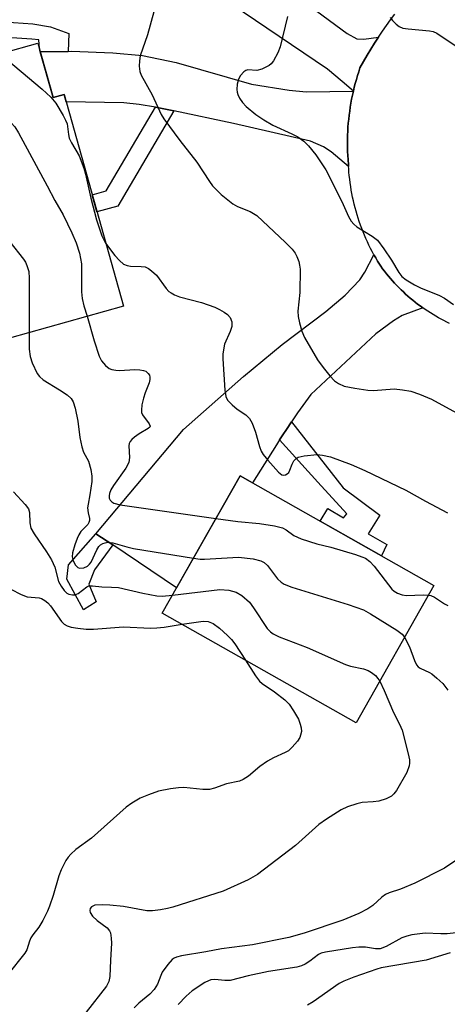
# Model space of a CAD drawing. Units: inches. Extents: x 1261763 to 1267763, y 501454 to 505454.
# Drawn here: x 1264287 to 1264379, y 503480 to 503692 of the extents above; entities that cross this region are included whole.
import ezdxf

# ---------------------------------------------------------------- set-up
doc = ezdxf.new("R2010")
doc.units = ezdxf.units.IN
doc.header["$MEASUREMENT"] = 0
for name, color, linetype in [('BLDG-Footprint', 5, 'Continuous'), ('TRANS-Driveway', 251, 'Continuous'), ('TRANS-Non Street Sidewalk', 7, 'Continuous'), ('TRANS-Road', 130, 'Continuous'), ('Undefined', 1, 'Continuous')]:
    doc.layers.add(name, color=color, linetype=linetype)

msp = doc.modelspace()

# ---------------------------------------------------------------- linework, layer by layer
at = {"layer": 'BLDG-Footprint'}
for points, elevation in [([(1264291.28, 503687.38), (1264294.54, 503675.7), (1264296.91, 503676.37), (1264309.67, 503630.74), (1264276.85, 503621.56), (1264271.07, 503642.25), (1264259.98, 503639.15), (1264252.75, 503665.04), (1264271.12, 503670.18), (1264268.12, 503680.91)], 377.58), ([(1264376.58, 503570.57), (1264359.83, 503540.98), (1264318.06, 503564.63), (1264334.82, 503594.22)], 379.59)]:
    msp.add_lwpolyline(points, close=True, dxfattribs=dict(at, elevation=elevation))
at = {"layer": 'TRANS-Driveway'}
msp.add_lwpolyline([(1264343.46, 503700.21), (1264357.87, 503689.49), (1264360, 503688.31), (1264361.49, 503688.26), (1264364.63, 503688.69), (1264363.79, 503687.4), (1264362.98, 503686.1), (1264362.19, 503684.79), (1264361.42, 503683.46), (1264360.66, 503682.08), (1264360.38, 503681.26), (1264360.12, 503680.42), (1264359.88, 503679.59), (1264359.65, 503678.75), (1264359.43, 503677.9), (1264359.23, 503677.06), (1264356.79, 503679.18), (1264353.68, 503681.83), (1264325.09, 503701.19)], dxfattribs=at)
for points in [[(1264359.23, 503677.06), (1264359.04, 503676.2), (1264358.87, 503675.35), (1264358.71, 503674.49), (1264358.57, 503673.63), (1264358.44, 503672.77), (1264358.33, 503671.9), (1264358.23, 503671.04), (1264358.15, 503670.17), (1264358.08, 503669.3), (1264358.03, 503668.43), (1264357.99, 503667.56), (1264357.97, 503666.69), (1264357.96, 503665.82), (1264357.97, 503664.94), (1264358, 503664.07), (1264358.04, 503663.2), (1264358.09, 503662.33), (1264358.18, 503661.2), (1264358.21, 503660.81), (1264354.46, 503663.97), (1264352.83, 503665.05), (1264350.01, 503666.31), (1264333.38, 503670.12), (1264320.54, 503672.83), (1264316.99, 503673.58), (1264316.57, 503673.65), (1264313.06, 503674.22), (1264309.78, 503674.55), (1264297.37, 503674.74), (1264296.91, 503676.37), (1264294.54, 503675.7), (1264291.78, 503685.57), (1264297.76, 503685.64), (1264298.47, 503685.65), (1264307.39, 503685.34), (1264313.79, 503684.73), (1264321.07, 503683.23), (1264337.29, 503678.56), (1264345.43, 503677.31), (1264349.1, 503676.94)], [(1264374.17, 503630.41), (1264369.74, 503628.74), (1264367.88, 503627.61), (1264364.08, 503624.77), (1264350.08, 503611.7), (1264347.23, 503607.8), (1264345.91, 503605.84), (1264344.8, 503604.19), (1264344.04, 503603.06), (1264343.34, 503601.94), (1264342.67, 503600.88), (1264337.51, 503592.69), (1264334.82, 503594.22), (1264321.15, 503570.08), (1264307.37, 503579.31), (1264303.76, 503581.73), (1264322.64, 503604.19), (1264335.59, 503615.62), (1264343.89, 503622.51), (1264353.27, 503629.63), (1264357.48, 503633.15), (1264360.6, 503636.39), (1264361.7, 503638.06), (1264363.67, 503641.82), (1264364.06, 503641.14), (1264364.45, 503640.46), (1264365.14, 503639.35), (1264365.53, 503638.81), (1264365.94, 503638.27), (1264366.36, 503637.74), (1264366.78, 503637.22), (1264367.22, 503636.71), (1264367.66, 503636.21), (1264368.11, 503635.71), (1264368.57, 503635.22), (1264369.04, 503634.74), (1264369.52, 503634.27), (1264370.01, 503633.8), (1264370.5, 503633.35), (1264371, 503632.9), (1264371.51, 503632.46), (1264372.03, 503632.03), (1264372.55, 503631.61), (1264373.08, 503631.2), (1264373.62, 503630.8)]]:
    msp.add_lwpolyline(points, close=True, dxfattribs=at)
at = {"layer": 'TRANS-Non Street Sidewalk'}
msp.add_lwpolyline([(1264277.62, 503692.43), (1264290.16, 503691.6), (1264293.96, 503690.94), (1264297.92, 503689.48), (1264297.76, 503685.64), (1264291.78, 503685.57), (1264291.59, 503686.28), (1264291.48, 503688.15), (1264289.94, 503688.3), (1264280.08, 503688.95)], dxfattribs=at)
for points in [[(1264320.54, 503672.83), (1264308.48, 503652.32), (1264303.99, 503651.05), (1264302.96, 503654.75), (1264305.95, 503655.59), (1264316.57, 503673.65), (1264316.99, 503673.58)], [(1264343.34, 503601.94), (1264344.04, 503603.06), (1264344.8, 503604.19), (1264345.91, 503605.84), (1264357.07, 503591.58), (1264364.96, 503585.69), (1264362.42, 503581.67), (1264366.43, 503579.43), (1264365.3, 503576.95), (1264352.11, 503584.42), (1264353.73, 503587.14), (1264357.08, 503585.16), (1264357.84, 503586), (1264351.59, 503592.82)], [(1264307.37, 503579.31), (1264303.45, 503573.94), (1264302.21, 503570.84), (1264303.79, 503567.04), (1264301.08, 503565.29), (1264297.48, 503571.92), (1264297.86, 503575.03), (1264303.76, 503581.73)]]:
    msp.add_lwpolyline(points, close=True, dxfattribs=at)
at = {"layer": 'TRANS-Road'}
msp.add_polyline3d([(1264379.97, 503627.03, 0), (1264379.36, 503627.32, 0), (1264378.76, 503627.63, 0), (1264378.16, 503627.94, 0), (1264377.58, 503628.26, 0), (1264376.99, 503628.59, 0), (1264376.41, 503628.94, 0), (1264375.84, 503629.29, 0), (1264375.28, 503629.65, 0), (1264374.72, 503630.03, 0), (1264374.17, 503630.41, 0), (1264373.62, 503630.8, 0), (1264373.08, 503631.2, 0), (1264372.55, 503631.61, 0), (1264372.03, 503632.03, 0), (1264371.51, 503632.46, 0), (1264371, 503632.9, 0), (1264370.5, 503633.35, 0), (1264370.01, 503633.8, 0), (1264369.52, 503634.27, 0), (1264369.04, 503634.74, 0), (1264368.57, 503635.22, 0), (1264368.11, 503635.71, 0), (1264367.66, 503636.21, 0), (1264367.22, 503636.71, 0), (1264366.78, 503637.22, 0), (1264366.36, 503637.74, 0), (1264365.94, 503638.27, 0), (1264365.53, 503638.81, 0), (1264365.14, 503639.35, 0), (1264364.45, 503640.46, 0), (1264364.06, 503641.14, 0), (1264363.67, 503641.82, 0), (1264363.3, 503642.51, 0), (1264362.94, 503643.2, 0), (1264362.6, 503643.9, 0), (1264362.26, 503644.61, 0), (1264361.94, 503645.32, 0), (1264361.63, 503646.04, 0), (1264361.34, 503646.76, 0), (1264361.05, 503647.49, 0), (1264360.78, 503648.22, 0), (1264360.52, 503648.96, 0), (1264360.28, 503649.7, 0), (1264360.04, 503650.45, 0), (1264359.82, 503651.2, 0), (1264359.62, 503651.95, 0), (1264359.43, 503652.71, 0), (1264359.25, 503653.47, 0), (1264359.08, 503654.23, 0), (1264358.93, 503655, 0), (1264358.79, 503655.77, 0), (1264358.66, 503656.54, 0), (1264358.55, 503657.31, 0), (1264358.45, 503658.09, 0), (1264358.36, 503658.87, 0), (1264358.29, 503659.64, 0), (1264358.23, 503660.42, 0), (1264358.21, 503660.81, 0), (1264358.18, 503661.2, 0), (1264358.09, 503662.33, 0), (1264358.04, 503663.2, 0), (1264358, 503664.07, 0), (1264357.97, 503664.94, 0), (1264357.96, 503665.82, 0), (1264357.97, 503666.69, 0), (1264357.99, 503667.56, 0), (1264358.03, 503668.43, 0), (1264358.08, 503669.3, 0), (1264358.15, 503670.17, 0), (1264358.23, 503671.04, 0), (1264358.33, 503671.9, 0), (1264358.44, 503672.77, 0), (1264358.57, 503673.63, 0), (1264358.71, 503674.49, 0), (1264358.87, 503675.35, 0), (1264359.04, 503676.2, 0), (1264359.23, 503677.06, 0), (1264359.43, 503677.9, 0), (1264359.65, 503678.75, 0), (1264359.88, 503679.59, 0), (1264360.12, 503680.42, 0), (1264360.38, 503681.26, 0), (1264360.66, 503682.08, 0), (1264361.42, 503683.46, 0), (1264362.19, 503684.79, 0), (1264362.98, 503686.1, 0), (1264363.79, 503687.4, 0), (1264364.63, 503688.69, 0), (1264365.48, 503689.96, 0), (1264366.36, 503691.22, 0), (1264367.26, 503692.46, 0), (1264368.19, 503693.68, 0)], dxfattribs=at)
at = {"layer": 'Undefined'}
for points, elevation in [([(1264317, 503697.13), (1264314.84, 503689.17), (1264313.33, 503684.7), (1264313.12, 503683.57), (1264313.08, 503682.42), (1264313.21, 503681.31), (1264313.5, 503680.53), (1264315.87, 503676.3), (1264317.84, 503672.05), (1264318.36, 503671.09), (1264321.81, 503666.41), (1264325.5, 503661.77), (1264328.2, 503657.59), (1264328.88, 503656.65), (1264330.78, 503654.82), (1264333.25, 503652.76), (1264334.28, 503652.22), (1264337.01, 503651.15), (1264338.44, 503650.28), (1264344.64, 503644.45), (1264346.03, 503643.04), (1264346.72, 503642.16), (1264347.09, 503641.43), (1264347.45, 503640.4), (1264347.65, 503639.6), (1264347.76, 503638.74), (1264347.68, 503633.67), (1264347.29, 503629.66), (1264347.34, 503628.53), (1264347.61, 503627.17), (1264348.16, 503625.33), (1264348.74, 503624.03), (1264351.53, 503619.15), (1264352.72, 503617.5), (1264354.19, 503615.72), (1264355.17, 503614.68), (1264356.06, 503614.07), (1264357.28, 503613.54), (1264359.52, 503613.05), (1264362.36, 503612.62), (1264363.57, 503612.61), (1264368.06, 503612.92), (1264369.83, 503612.74), (1264371.59, 503612.42), (1264373.47, 503611.78), (1264376.06, 503610.68), (1264382.22, 503607.34)], 372), ([(1264345.02, 503693.15), (1264343.48, 503686.62), (1264342.96, 503685.31), (1264342.03, 503683.57), (1264341.52, 503682.93), (1264341.08, 503682.58), (1264339.52, 503681.8), (1264338.42, 503681.54), (1264336.49, 503681.66), (1264336.04, 503681.53), (1264335.62, 503681.24), (1264334.9, 503680.41), (1264334.49, 503679.67), (1264334.2, 503678.55), (1264334.11, 503677.4), (1264334.17, 503676.85), (1264334.33, 503676.32), (1264334.72, 503675.56), (1264335.36, 503674.61), (1264336.17, 503673.75), (1264338.25, 503672.03), (1264339.92, 503670.88), (1264341.88, 503669.71), (1264345.96, 503667.88), (1264347.24, 503667.23), (1264348.57, 503666.31), (1264349.57, 503665.28), (1264351.13, 503663.32), (1264353.28, 503660.09), (1264356.72, 503653.27), (1264358.18, 503650.06), (1264358.79, 503649.07), (1264359.35, 503648.4), (1264360.01, 503647.84), (1264363.31, 503645.85), (1264364.44, 503644.95), (1264365.83, 503643.08), (1264367.44, 503640.63), (1264369.04, 503637.98), (1264369.71, 503637.11), (1264370.62, 503636.39), (1264372.4, 503635.33), (1264373.73, 503634.7), (1264377.82, 503633.04), (1264378.84, 503632.46), (1264380.79, 503631.13)], 370), ([(1264367.2, 503692.93), (1264367.64, 503692.3), (1264368.46, 503691.52), (1264369.14, 503691.01), (1264369.9, 503690.66), (1264371.03, 503690.47), (1264375.63, 503690.1), (1264376.44, 503689.9), (1264377.23, 503689.53), (1264383.95, 503685.03)], 368), ([(1264283.12, 503685.1), (1264292.15, 503677.5), (1264294.05, 503675.79), (1264295.09, 503674.5), (1264296.7, 503671.8), (1264297.24, 503670.8), (1264297.54, 503670.02), (1264297.84, 503667.73), (1264298.03, 503666.97), (1264298.51, 503665.97), (1264300.15, 503663.11), (1264301.15, 503660.51), (1264301.54, 503659.15), (1264302.68, 503654.03), (1264303.87, 503649.31), (1264305.05, 503645.88), (1264305.86, 503644.35)], 374), ([(1264272.22, 503682.06), (1264278.17, 503677.61), (1264279.78, 503676.3), (1264285.52, 503670.27), (1264286.28, 503669.36), (1264287.06, 503668.11), (1264293.29, 503656.69), (1264294.94, 503653.54), (1264296.71, 503650.42), (1264298.59, 503646.58), (1264299.51, 503644.39), (1264300.23, 503642.14), (1264300.63, 503639.9), (1264300.64, 503633.84), (1264300.77, 503632.43), (1264301.14, 503630.8), (1264301.86, 503628.56)], 376), ([(1264269.76, 503675.04), (1264270.64, 503673.38), (1264283.78, 503646.82), (1264285.2, 503644.59), (1264288.13, 503640.89), (1264288.57, 503640.21), (1264288.91, 503639.49), (1264289.27, 503638.24), (1264289.39, 503636.81), (1264289.37, 503625.06)], 378), ([(1264305.86, 503644.35), (1264307.82, 503641.63), (1264308.84, 503640.56), (1264309.74, 503639.83), (1264310.46, 503639.5), (1264311.24, 503639.33), (1264313.51, 503639.29), (1264314.34, 503639.19), (1264315.07, 503638.85), (1264315.75, 503638.38), (1264316.79, 503637.45), (1264318.9, 503634.56), (1264319.49, 503633.92), (1264319.94, 503633.6), (1264320.69, 503633.2), (1264321.75, 503632.78), (1264326.5, 503631.55), (1264329.38, 503630.52), (1264330.41, 503630.03), (1264331.43, 503629.42), (1264332.14, 503628.92), (1264332.71, 503628.33), (1264333.04, 503627.4), (1264333.07, 503626.37), (1264332.72, 503625.26), (1264331.5, 503622.54), (1264331.29, 503621.74), (1264331.13, 503620.41), (1264331.13, 503619.39), (1264331.53, 503612.67), (1264331.75, 503611.25), (1264332.13, 503610.53), (1264333.09, 503609.5), (1264334.19, 503608.59), (1264336.08, 503607.31), (1264336.86, 503606.54), (1264337.41, 503605.53), (1264338.17, 503603.63), (1264338.98, 503600.54), (1264339.38, 503599.5), (1264339.82, 503598.82), (1264340.84, 503597.54), (1264343.12, 503594.95), (1264343.81, 503594.43), (1264344.19, 503594.36), (1264344.59, 503594.44), (1264344.97, 503594.64), (1264345.3, 503594.94), (1264345.56, 503595.41), (1264346.06, 503596.71), (1264346.41, 503597.4), (1264346.88, 503597.96), (1264347.32, 503598.2), (1264348.64, 503598.5), (1264351.46, 503598.77), (1264352.61, 503598.66), (1264354.32, 503598.25), (1264358.78, 503596.64), (1264361.69, 503595.36), (1264370.54, 503591.13), (1264374.78, 503588.71), (1264379.51, 503586.25)], 374), ([(1264301.86, 503628.56), (1264303.41, 503623.3), (1264304.48, 503619.99), (1264304.97, 503618.98), (1264305.8, 503617.95), (1264306.65, 503617.33), (1264307.19, 503617.13), (1264308.05, 503616.96), (1264308.87, 503616.92), (1264312.13, 503617.12), (1264313.23, 503617.05), (1264314.02, 503616.9), (1264314.49, 503616.71), (1264315.05, 503616.26), (1264315.3, 503615.88), (1264315.4, 503615.45), (1264315.39, 503614.97), (1264315.25, 503614.24), (1264314.36, 503612.09), (1264313.99, 503610.96), (1264313.67, 503609.51), (1264313.55, 503608.36), (1264313.61, 503607.81), (1264313.8, 503607.36), (1264315.25, 503605.43), (1264315.43, 503604.86), (1264315.36, 503604.69), (1264315.05, 503604.38), (1264313.07, 503603.22), (1264312.11, 503602.55), (1264311.47, 503602.01), (1264311.14, 503601.61), (1264310.94, 503601.15), (1264310.88, 503600.64), (1264310.99, 503598.13), (1264310.85, 503597.07), (1264310.22, 503595.83), (1264307.57, 503592.12), (1264307.01, 503591.2), (1264306.68, 503590.41), (1264306.6, 503589.89), (1264306.64, 503589.41), (1264306.84, 503588.98), (1264307.19, 503588.61), (1264307.63, 503588.33), (1264308.98, 503587.93), (1264329.61, 503585.02)], 376), ([(1264289.37, 503625.06), (1264289.38, 503621.47), (1264289.58, 503619.88), (1264289.99, 503618.57), (1264291.13, 503616.25), (1264291.61, 503615.58), (1264292.38, 503614.89), (1264295.92, 503612.75), (1264297.56, 503611.64), (1264298.42, 503610.86), (1264298.89, 503610.1), (1264299.3, 503608.77), (1264299.88, 503605.98), (1264300.29, 503602.46), (1264300.69, 503600.41), (1264301.07, 503599.3), (1264302.18, 503597.36), (1264302.65, 503595.54), (1264302.86, 503594.13), (1264302.86, 503592.97), (1264302.48, 503590.07), (1264302.06, 503588.1), (1264301.97, 503587.28), (1264302.08, 503586.19), (1264302.36, 503585.02), (1264302.36, 503584.58), (1264302.23, 503584.14), (1264301.99, 503583.72), (1264300.54, 503582.17), (1264300.06, 503581.51), (1264299.71, 503580.71), (1264299.23, 503579.31), (1264298.75, 503577.6), (1264298.65, 503576.74), (1264298.83, 503575.88), (1264299.34, 503574.95), (1264299.85, 503574.43), (1264300.25, 503574.27), (1264301.18, 503574.37), (1264301.93, 503574.71), (1264302.41, 503575.15), (1264302.72, 503575.61), (1264303.95, 503578.23), (1264304.39, 503578.94), (1264304.78, 503579.31), (1264305.25, 503579.59), (1264305.77, 503579.79), (1264306.32, 503579.88), (1264307.4, 503579.75), (1264310.41, 503578.88), (1264311.84, 503578.56), (1264324.76, 503576.45)], 378), ([(1264285.98, 503590.77), (1264288.55, 503588.01), (1264289.22, 503587.1), (1264289.46, 503586.32), (1264289.51, 503584.04), (1264289.75, 503582.95), (1264290.46, 503581.71), (1264293.14, 503577.84), (1264294.17, 503576.06), (1264294.88, 503574.52), (1264295.73, 503571.45), (1264296.26, 503570.43), (1264296.92, 503569.5), (1264297.51, 503568.94), (1264297.96, 503568.72), (1264298.69, 503568.56), (1264299.19, 503568.56), (1264299.91, 503568.83), (1264301.8, 503570.31), (1264302.23, 503570.47), (1264303.05, 503570.51), (1264305.06, 503570.27), (1264307.14, 503570.24), (1264308.62, 503570.11), (1264313.86, 503568.89), (1264316.88, 503568.31), (1264318.04, 503568.26), (1264320.24, 503568.47)], 380), ([(1264329.61, 503585.02), (1264334.37, 503584.35), (1264339, 503583.94), (1264342.25, 503583.39), (1264343.97, 503582.96), (1264344.79, 503582.53), (1264346.44, 503581.32), (1264348.02, 503580.63), (1264351.33, 503579.54), (1264354.36, 503578.82), (1264359.7, 503577.22), (1264361.09, 503576.77), (1264361.88, 503576.43), (1264362.77, 503575.76), (1264363.72, 503574.72), (1264367.53, 503569.81), (1264368.06, 503569.33), (1264368.75, 503568.94), (1264369.76, 503568.57), (1264370.68, 503568.41), (1264374.3, 503568.55), (1264375.41, 503568.5)], 376), ([(1264324.76, 503576.45), (1264326.2, 503576.27), (1264327.18, 503576.25), (1264334.48, 503576.66), (1264337.66, 503576.3), (1264339.33, 503575.9), (1264339.99, 503575.55), (1264340.76, 503574.91), (1264342.88, 503572.03), (1264343.67, 503571.27), (1264344.36, 503570.83), (1264346, 503570.22), (1264358.14, 503566.48), (1264361.4, 503565.31), (1264362.95, 503564.47), (1264368.59, 503560.91), (1264369.73, 503560.05), (1264370.26, 503559.41)], 378), ([(1264285.4, 503569.8), (1264287.64, 503568.6), (1264288.95, 503568.15), (1264291.54, 503567.89), (1264292.07, 503567.73), (1264292.78, 503567.34), (1264293.42, 503566.8), (1264293.97, 503566.16), (1264296.34, 503562.83), (1264296.92, 503562.26), (1264297.58, 503561.86), (1264298.41, 503561.61), (1264299.87, 503561.37), (1264301.63, 503561.19), (1264303.26, 503561.14), (1264309.68, 503561.66), (1264315.54, 503561.4), (1264316.91, 503561.42), (1264318.49, 503561.6), (1264322.34, 503562.21)], 382), ([(1264320.24, 503568.47), (1264330.46, 503569.67), (1264332.41, 503569.54), (1264333.99, 503569.16), (1264335.17, 503568.43), (1264336.87, 503566.94), (1264337.75, 503565.77), (1264340.67, 503561.33), (1264341.37, 503560.57), (1264341.96, 503560.14), (1264343.27, 503559.53), (1264349.25, 503557.18), (1264357.53, 503553.51), (1264358.63, 503553.17), (1264361.4, 503552.61), (1264362.41, 503552.28), (1264363.12, 503551.85), (1264363.98, 503551.14), (1264364.54, 503550.53), (1264364.91, 503549.95)], 380), ([(1264375.41, 503568.5), (1264375.94, 503568.38), (1264376.7, 503568.04), (1264378.87, 503566.63), (1264379.62, 503566.25)], 376), ([(1264322.34, 503562.21), (1264326.84, 503562.87), (1264327.96, 503562.78), (1264329, 503562.41), (1264330.39, 503561.36), (1264332.15, 503559.79), (1264332.97, 503558.96), (1264333.67, 503558.03), (1264335.98, 503554.49)], 382), ([(1264370.26, 503559.41), (1264371.31, 503557.35), (1264372.39, 503554.43), (1264372.86, 503553.47), (1264373.21, 503553.06), (1264373.66, 503552.73), (1264375.64, 503551.81), (1264376.12, 503551.51), (1264377.24, 503550.61), (1264378.5, 503549.43), (1264379.56, 503548.04)], 378), ([(1264335.98, 503554.49), (1264338.16, 503551.13), (1264339.04, 503549.97), (1264339.59, 503549.48), (1264342.21, 503547.69), (1264344.47, 503545.91), (1264345.37, 503544.99), (1264346.37, 503543.54), (1264347.38, 503541.76), (1264347.8, 503540.7), (1264348.01, 503539.89), (1264348.03, 503539.09), (1264347.87, 503538.29), (1264347.68, 503537.79), (1264347.22, 503537.05), (1264346.06, 503535.7), (1264345.23, 503534.98), (1264344.55, 503534.6), (1264342, 503533.44), (1264340.74, 503532.72), (1264339.1, 503531.57), (1264336.64, 503529.5), (1264335.48, 503528.74), (1264334.73, 503528.41), (1264331.91, 503527.82), (1264329.31, 503526.89), (1264328.25, 503526.64), (1264326.81, 503526.64), (1264322.72, 503527.07), (1264321.56, 503527.01), (1264319.83, 503526.76), (1264317.26, 503526.24), (1264315.11, 503525.5), (1264313.27, 503524.75), (1264311.48, 503523.68), (1264310.27, 503522.8), (1264302.8, 503516.11), (1264299.43, 503513.68), (1264298.34, 503512.69), (1264297.75, 503512.03), (1264297.25, 503511.33), (1264296.3, 503509.33), (1264295.8, 503508.01), (1264294.56, 503503.8), (1264293.78, 503501.45), (1264293.35, 503500.42), (1264292.32, 503498.4), (1264291.47, 503496.94), (1264290.18, 503495.31), (1264289.75, 503494.65), (1264289.44, 503493.91), (1264288.86, 503492.09), (1264288.46, 503491.34), (1264284.77, 503486.75)], 382), ([(1264364.91, 503549.95), (1264365.86, 503547.95), (1264367.92, 503543.17), (1264369.2, 503540.66), (1264369.75, 503539.41), (1264371.07, 503534.28), (1264371.32, 503532.99), (1264371.32, 503532.26), (1264371.24, 503531.69), (1264370.73, 503530.31), (1264368.51, 503526.39), (1264367.98, 503525.68), (1264367.44, 503525.18), (1264366.3, 503524.58), (1264364.71, 503524.11), (1264363.5, 503523.94), (1264361.11, 503523.79), (1264359.95, 503523.55), (1264357.96, 503522.89), (1264356.63, 503522.26), (1264353.44, 503520.22), (1264351.79, 503519.06), (1264346.74, 503514.56), (1264338.57, 503508.32), (1264337.59, 503507.7), (1264336.54, 503507.16), (1264331.16, 503504.68), (1264320.3, 503501.25), (1264319.15, 503500.95), (1264317.69, 503500.7), (1264315.92, 503500.5), (1264314.75, 503500.51), (1264309.72, 503501.44), (1264306.74, 503501.72), (1264305.25, 503501.78), (1264303.54, 503501.66), (1264302.84, 503501.34), (1264302.52, 503500.99), (1264302.42, 503500.57), (1264302.49, 503500.14), (1264303.03, 503499.31), (1264304.03, 503498.37), (1264306.17, 503496.79), (1264306.71, 503496.18), (1264306.91, 503495.7), (1264307.08, 503494.62), (1264307.13, 503493.49), (1264306.87, 503489.85), (1264306.77, 503486.34), (1264306.52, 503485.26), (1264306.03, 503484.28), (1264301.65, 503478.61)], 380), ([(1264381.3, 503511.31), (1264378.85, 503509.69), (1264372.5, 503506.42), (1264369.39, 503505.14), (1264366.97, 503504.35), (1264366.19, 503504.02), (1264365.34, 503503.41), (1264363.44, 503501.63), (1264362.33, 503500.88), (1264360.38, 503499.89), (1264356.94, 503498.45), (1264348.65, 503495.69), (1264345.31, 503494.73), (1264337.52, 503493.16), (1264330.82, 503492.31), (1264327.42, 503491.64), (1264322.21, 503490.78), (1264321.1, 503490.5), (1264320.61, 503490.28), (1264320.18, 503489.97), (1264319.23, 503488.92), (1264318.07, 503487.27), (1264317.72, 503486.55), (1264317.05, 503484.68), (1264316.29, 503483.53), (1264315.38, 503482.55), (1264313.02, 503480.57), (1264312, 503479.58)], 378), ([(1264383.98, 503496.05), (1264379.42, 503495.54), (1264378.09, 503495.49), (1264374.68, 503495.65), (1264371.84, 503495.33), (1264370.74, 503495.05), (1264369.67, 503494.66), (1264366.34, 503492.79), (1264364.99, 503492.28), (1264363.99, 503492.26), (1264361.84, 503492.65), (1264360.45, 503492.66), (1264359.06, 503492.52), (1264353.24, 503491.59), (1264352.28, 503491.35), (1264351.74, 503491.09), (1264349.85, 503489.62), (1264348.86, 503489.01), (1264348.05, 503488.65), (1264347.02, 503488.34), (1264340.93, 503487.38), (1264336.57, 503486.45), (1264332.67, 503485.49), (1264331.57, 503485.47), (1264329.35, 503485.66), (1264328.55, 503485.6), (1264328.02, 503485.42), (1264327.24, 503485.03), (1264324.5, 503483.25), (1264323.21, 503482.11), (1264321.47, 503480.3)], 376), ([(1264380.12, 503491.45), (1264374.94, 503489.88), (1264365.26, 503488.18), (1264364.26, 503487.89), (1264359.37, 503486.17), (1264357.2, 503485.31), (1264356.17, 503484.79), (1264350.59, 503480.85), (1264349.33, 503480.13)], 374)]:
    msp.add_lwpolyline(points, dxfattribs=dict(at, elevation=elevation))

doc.saveas('drawing.dxf')
